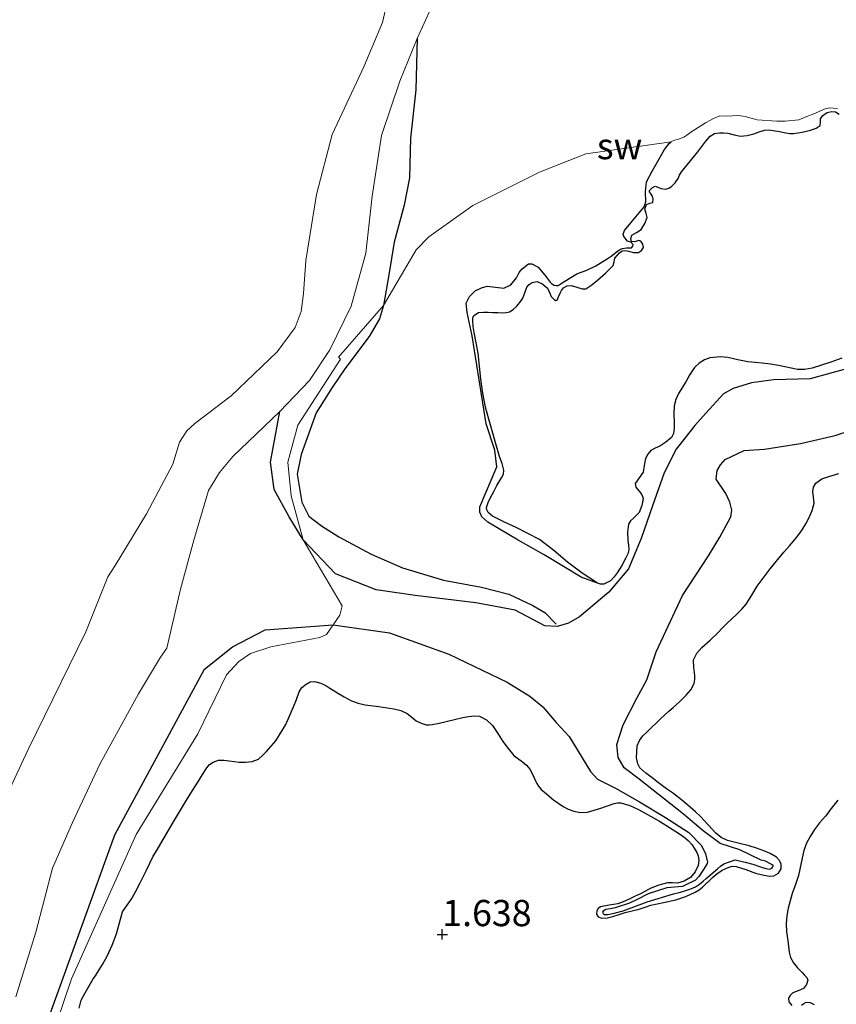
# Model space of a CAD drawing. Units: metres. Extents: x 69990 to 80008, y 406248 to 412501.
# Drawn here: x 70660 to 70738, y 406643 to 406737 of the extents above; entities that cross this region are included whole.
import ezdxf
from ezdxf.enums import TextEntityAlignment as Align

# ---------------------------------------------------------------- set-up
doc = ezdxf.new("R2010")
doc.units = ezdxf.units.M
doc.layers.get('0').update_dxf_attribs({"lineweight": 25})
for name, color, linetype, lineweight in [('B-ME-GW-GRONDWERKLIJN-L-B1', 10, 'Continuous', 25), ('B-ME-GW-HOOGTEPUNT-S-B1', 10, 'Continuous', 25), ('B-ME-IE-GRONDWERKLIJN-GROND_NIETINGERICHT-GV-B6', 253, 'Continuous', 18), ('B-ME-OG-BREUK-L-B1', 10, 'Continuous', 25), ('B-ME-OG-WATER-GV-B6', 153, 'Continuous', 18)]:
    doc.layers.add(name, color=color, linetype=linetype, lineweight=lineweight)
doc.styles.add('NLCS-ISO', font='NLCS-ISO.TTF')

# ---------------------------------------------------------------- blocks, each defined once
blk = doc.blocks.new('hoogtepunt')
for p, q in [((-0.5, 0), (0.5, 0)), ((0, 0.5), (0, -0.5))]:
    blk.add_line(p, q)

msp = doc.modelspace()

# ---------------------------------------------------------------- linework, layer by layer
at = {"layer": 'B-ME-GW-GRONDWERKLIJN-L-B1'}
for points in [[(70697.6197, 406735.4261, -0.7522), (70697.4803, 406730.5083, -0.634), (70696.9762, 406725.8946, -0.394), (70696.8869, 406722.1222, -0.154), (70696.3761, 406719.5196, 0.086), (70695.4135, 406715.9876, 0.206), (70694.8944, 406712.8709, 0.326), (70694.4037, 406709.97, 0.446), (70693.9976, 406708.6799, 0.446), (70693.017, 406707.0084, 0.446), (70690.7173, 406703.9207, 0.206), (70689.4882, 406702.1492, -0.034), (70687.9612, 406699.7164, -0.274), (70686.537, 406695.7518, -0.394), (70686.1485, 406693.8865, -0.394), (70686.6074, 406691.2017, -0.274), (70687.2759, 406689.8572, -0.154), (70688.4727, 406688.9333, -0.034), (70690.127, 406687.8907, 0.206), (70693.2338, 406686.2621, 0.566), (70696.2126, 406684.9457, 0.806), (70700.1234, 406683.7778, 0.806), (70703.7437, 406683.1034, 0.566), (70706.3343, 406682.4453, 0.566), (70708.6325, 406681.3614, 0.446), (70709.7689, 406680.6904, 0.206), (70710.8714, 406679.5683, -0.034)], [(70738.1007, 406704.9436, 1.0102), (70737.0535, 406704.5627, 0.988), (70736.1708, 406704.264, 0.988), (70735.2735, 406703.9936, 0.988), (70734.5741, 406703.8433, 0.988), (70733.871, 406703.856, 0.988), (70733.2729, 406703.9731, 0.988), (70732.6784, 406704.0956, 0.988), (70732.3751, 406704.1608, 0.928), (70732.0707, 406704.2253, 0.868), (70731.295, 406704.3567, 0.868), (70730.5147, 406704.4616, 0.868), (70729.8242, 406704.5265, 0.868), (70729.1376, 406704.582, 0.868), (70728.1798, 406704.785, 0.9365), (70727.2266, 406705.0078, 1.048), (70726.546, 406705.071, 1.1088), (70725.5209, 406704.9565, 1.199), (70725.0105, 406704.7653, 1.2437), (70724.5039, 406704.4604, 1.288), (70724.0553, 406704.0525, 1.3317), (70723.6005, 406703.3829, 1.3822), (70723.2129, 406702.6644, 1.408), (70722.5349, 406701.5626, 1.3522), (70722.2604, 406700.9954, 1.3083), (70722.1038, 406700.3895, 1.288), (70722.0837, 406699.5889, 1.288), (70722.1046, 406698.7877, 1.288), (70722.1021, 406698.2727, 1.288), (70722.0454, 406697.7585, 1.288), (70721.853, 406697.3654, 1.288), (70721.3348, 406696.9183, 1.288), (70720.7371, 406696.538, 1.288), (70720.3073, 406696.3401, 1.288), (70719.8883, 406696.1174, 1.288), (70719.5884, 406695.7667, 1.288), (70719.3833, 406695.3571, 1.288), (70719.2604, 406694.6973, 1.288), (70719.1709, 406694.0612, 1.288), (70718.7663, 406693.5209, 1.288), (70718.3878, 406692.983, 1.288), (70718.4655, 406692.6339, 1.288), (70718.8914, 406692.1013, 1.288), (70719.0783, 406691.8314, 1.288), (70719.146, 406691.5594, 1.288), (70719.0397, 406690.8973, 1.288), (70718.7862, 406690.2325, 1.288), (70718.2315, 406689.6905, 1.288), (70717.9451, 406689.4379, 1.288), (70717.7705, 406689.1175, 1.288), (70717.6719, 406688.3355, 1.288), (70717.6833, 406687.5528, 1.288), (70717.7496, 406687.1068, 1.288), (70717.7859, 406686.6629, 1.288), (70717.6911, 406686.2691, 1.1802), (70717.5166, 406685.8974, 1.048), (70717.1122, 406685.1794, 0.9641), (70716.6714, 406684.4736, 0.928), (70716.3837, 406684.0719, 0.928), (70716.0388, 406683.7048, 0.928), (70715.4233, 406683.3946, 0.928), (70715.0891, 406683.3748, 0.928), (70714.7928, 406683.471, 0.928), (70713.3494, 406684.4258, 1.068), (70711.9421, 406685.4776, 1.288), (70710.6398, 406686.612, 1.4429), (70709.273, 406687.6458, 1.588), (70708.1746, 406688.2281, 1.6718), (70707.0585, 406688.7772, 1.708), (70705.9328, 406689.3057, 1.6791), (70704.8043, 406689.8632, 1.648), (70704.372, 406690.2272, 1.648), (70704.2378, 406690.4602, 1.648), (70704.2136, 406690.6987, 1.648), (70704.3697, 406691.1739, 1.648), (70704.5991, 406691.643, 1.648), (70704.9028, 406692.2181, 1.6713), (70705.206, 406692.7944, 1.708), (70705.663, 406693.511, 1.7408), (70705.8399, 406693.8752, 1.7555), (70705.8781, 406694.2492, 1.768), (70705.6978, 406694.9063, 1.771), (70705.4687, 406695.5667, 1.768), (70705.1083, 406696.7805, 1.8074), (70704.7495, 406697.995, 1.828), (70704.4251, 406699.1228, 1.7988), (70704.1268, 406700.259, 1.768), (70703.8737, 406701.5837, 1.738), (70703.6913, 406702.9201, 1.708), (70703.5568, 406704.1605, 1.671), (70703.4177, 406705.3999, 1.648), (70703.2312, 406706.3908, 1.648), (70703.0279, 406707.3807, 1.648), (70702.9533, 406707.9522, 1.648), (70702.9081, 406708.5257, 1.648), (70702.9015, 406708.7662, 1.648), (70703.0044, 406709.0019, 1.648), (70703.4436, 406709.2796, 1.648), (70703.9239, 406709.3204, 1.648), (70704.374, 406709.3101, 1.648), (70704.8237, 406709.2958, 1.648), (70705.3063, 406709.2749, 1.618), (70705.7888, 406709.2543, 1.588), (70706.097, 406709.2742, 1.588), (70706.4018, 406709.3599, 1.588), (70706.7636, 406709.5703, 1.588), (70707.0743, 406709.8538, 1.588), (70707.405, 406710.2337, 1.588), (70707.6842, 406710.6424, 1.588), (70707.8668, 406711.1756, 1.588), (70708.0612, 406711.7142, 1.588), (70708.2839, 406711.9628, 1.588), (70708.5662, 406712.1541, 1.588), (70709.0516, 406712.251, 1.588), (70709.5741, 406712.0041, 1.588), (70710.0368, 406711.5916, 1.588), (70710.2236, 406711.2025, 1.588), (70710.3891, 406710.804, 1.588), (70710.6771, 406710.5168, 1.588), (70710.8317, 406710.4395, 1.588), (70710.9456, 406710.4787, 1.588), (70711.0974, 406710.7956, 1.588), (70711.2433, 406711.1394, 1.588), (70711.3647, 406711.3898, 1.588), (70711.5525, 406711.6301, 1.588), (70711.9165, 406711.835, 1.588), (70712.2847, 406711.8718, 1.588), (70712.8196, 406711.7146, 1.588), (70713.3549, 406711.5385, 1.588), (70713.6757, 406711.5388, 1.588), (70714.2605, 406711.9163, 1.612), (70714.7965, 406712.362, 1.648), (70715.5798, 406713.0421, 1.687), (70716.3058, 406713.7666, 1.708), (70716.3787, 406714.111, 1.708), (70716.4503, 406714.481, 1.708), (70716.904, 406714.9911, 1.708), (70717.1643, 406715.1583, 1.708), (70717.449, 406715.2106, 1.708), (70717.7755, 406715.1259, 1.708), (70718.2386, 406715.0173, 1.708), (70718.7037, 406714.9965, 1.708), (70719.0005, 406715.1924, 1.708), (70719.1832, 406715.4987, 1.708), (70719.1386, 406715.7929, 1.708), (70718.9303, 406716.0795, 1.708), (70718.7297, 406716.1409, 1.708), (70718.35, 406716.0284, 1.708), (70718.0561, 406716.0417, 1.708), (70717.9751, 406716.3526, 1.708), (70718.0785, 406716.6624, 1.708), (70718.5175, 406716.9134, 1.708), (70718.961, 406717.2132, 1.708), (70719.3292, 406717.7584, 1.708), (70719.548, 406718.342, 1.708), (70719.4481, 406718.7399, 1.708), (70719.3234, 406719.1382, 1.708), (70719.485, 406719.5975, 1.708), (70719.8064, 406719.6959, 1.708), (70720.0923, 406719.7881, 1.708), (70720.1163, 406720.0838, 1.708), (70720.0523, 406720.3833, 1.708), (70719.8466, 406720.6561, 1.708), (70719.7528, 406720.7885, 1.708), (70719.7597, 406720.9187, 1.708), (70720.002, 406721.1833, 1.708), (70720.3102, 406721.3189, 1.708), (70720.5709, 406721.2298, 1.708), (70720.8382, 406721.0984, 1.708), (70721.3123, 406721.045, 1.708), (70721.5933, 406721.1265, 1.708), (70721.8514, 406721.295, 1.708), (70722.2045, 406721.6602, 1.708), (70722.484, 406722.0638, 1.708), (70722.6369, 406722.3905, 1.708), (70722.8045, 406722.7047, 1.708), (70723.3894, 406723.3951, 1.738), (70723.9733, 406724.0863, 1.768), (70724.3565, 406724.5923, 1.768), (70724.7392, 406725.099, 1.768), (70725.1274, 406725.6117, 1.768), (70725.5476, 406726.1146, 1.768), (70725.9524, 406726.3573, 1.768), (70726.4246, 406726.4302, 1.768), (70726.8235, 406726.4219, 1.768), (70727.2194, 406726.3772, 1.768), (70727.8382, 406726.221, 1.7454), (70728.457, 406726.0979, 1.708), (70729.0913, 406726.1572, 1.678), (70729.7257, 406726.3118, 1.648), (70730.2259, 406726.5109, 1.6118), (70730.7275, 406726.6785, 1.588), (70731.1346, 406726.6933, 1.588), (70731.5421, 406726.6482, 1.588), (70732.1586, 406726.5287, 1.588), (70732.7769, 406726.4115, 1.588), (70733.1318, 406726.3617, 1.588), (70733.4866, 406726.3527, 1.588), (70733.9102, 406726.4107, 1.588), (70734.3324, 406726.4953, 1.588), (70734.7336, 406726.5821, 1.588), (70735.1327, 406726.6776, 1.588), (70735.3963, 406726.7615, 1.588), (70735.6549, 406726.8624, 1.588), (70736.0238, 406727.1009, 1.468), (70736.0773, 406727.4231, 1.468), (70736.0859, 406727.767, 1.468), (70736.2788, 406728.079, 1.468), (70736.7011, 406728.3502, 1.468), (70737.1301, 406728.4569, 1.468), (70737.4938, 406728.4113, 1.468), (70737.854, 406728.1856, 1.468)], [(70665.368, 406642.9662, 1.4561), (70665.5635, 406643.7224, 1.4561), (70665.9321, 406644.4347, 1.4561), (70666.3169, 406645.0995, 1.4561), (70666.7206, 406645.7474, 1.4561), (70666.925, 406646.0493, 1.4561), (70667.129, 406646.3514, 1.4561), (70667.6077, 406647.1179, 1.4561), (70668.0507, 406647.908, 1.4561), (70668.5271, 406648.9702, 1.4561), (70668.9325, 406650.0597, 1.4561), (70669.2031, 406651.1122, 1.4561), (70669.519, 406652.1488, 1.4561), (70669.9475, 406652.7929, 1.4561), (70670.3955, 406653.4248, 1.4561), (70670.7814, 406654.1303, 1.4561), (70671.1555, 406654.8424, 1.4561), (70671.477, 406655.4827, 1.4561), (70671.7964, 406656.1239, 1.4561), (70672.1097, 406656.7887, 1.4561), (70672.4344, 406657.4479, 1.4561), (70672.7943, 406658.0526, 1.4561), (70673.1661, 406658.6501, 1.4561), (70674.3738, 406660.7345, 1.4561), (70675.6023, 406662.8067, 1.4561), (70676.1706, 406663.7109, 1.4561), (70676.7425, 406664.6128, 1.4561), (70677.138, 406665.2477, 1.4561), (70677.5338, 406665.8831, 1.4561), (70677.802, 406666.1879, 1.4561), (70678.1608, 406666.4164, 1.4561), (70678.6656, 406666.5919, 1.4561), (70679.174, 406666.6127, 1.4561), (70679.6704, 406666.5391, 1.4561), (70680.1675, 406666.4661, 1.4561), (70680.6415, 406666.4126, 1.4561), (70680.9406, 406666.4009, 1.4561), (70681.2404, 406666.4102, 1.4561), (70681.87, 406666.467, 1.4561), (70682.4608, 406666.7059, 1.4561), (70682.8661, 406667.0594, 1.4561), (70683.2239, 406667.4405, 1.4561), (70683.696, 406667.9273, 1.4561), (70684.1403, 406668.4416, 1.4561), (70685.0744, 406670.0206, 1.4861), (70685.8247, 406671.6936, 1.5161), (70686.0834, 406672.4033, 1.5161), (70686.3492, 406673.1167, 1.5161), (70686.6144, 406673.5246, 1.5161), (70687.0045, 406673.8653, 1.5161), (70687.4129, 406674.0798, 1.5161), (70687.8218, 406674.1125, 1.5161), (70688.4163, 406673.9345, 1.5161), (70688.9857, 406673.6572, 1.5161), (70689.2868, 406673.4745, 1.5161), (70689.5876, 406673.292, 1.5161), (70690.1114, 406672.9749, 1.5161), (70690.6353, 406672.658, 1.5161), (70690.9846, 406672.4603, 1.5161), (70691.345, 406672.2788, 1.5161), (70691.9758, 406672.0268, 1.5161), (70692.6338, 406671.8745, 1.5161), (70693.1618, 406671.8123, 1.5161), (70693.6897, 406671.7535, 1.5161), (70694.5435, 406671.6368, 1.5161), (70695.3957, 406671.5054, 1.5161), (70696.0347, 406671.3304, 1.5161), (70696.6448, 406671.0557, 1.5161), (70697.0876, 406670.7196, 1.5161), (70697.525, 406670.3677, 1.5161), (70697.9838, 406670.1274, 1.5161), (70698.4703, 406669.983, 1.5161), (70698.7591, 406669.9674, 1.5161), (70699.0465, 406670.0005, 1.5161), (70699.7116, 406670.1359, 1.5161), (70700.3747, 406670.2821, 1.5161), (70701.1641, 406670.4729, 1.5161), (70701.9527, 406670.6659, 1.5161), (70702.5118, 406670.783, 1.5161), (70703.0737, 406670.8481, 1.5161), (70703.5534, 406670.7886, 1.5161), (70704.2285, 406670.4416, 1.5161), (70704.8055, 406669.8972, 1.5161), (70705.3043, 406669.1363, 1.5161), (70705.7628, 406668.3818, 1.5161), (70706.2874, 406667.7036, 1.5161), (70706.8363, 406667.0449, 1.5161), (70707.6376, 406666.4332, 1.5161), (70708.0426, 406666.1355, 1.5161), (70708.3554, 406665.7594, 1.5161), (70708.6336, 406665.2036, 1.5161), (70708.9009, 406664.6433, 1.5161), (70709.0314, 406664.3838, 1.5161), (70709.1708, 406664.1277, 1.5161), (70709.4319, 406663.8165, 1.5161), (70709.7444, 406663.5471, 1.5161), (70710.6079, 406662.8404, 1.5161), (70711.5246, 406662.1938, 1.5161), (70712.0157, 406661.9353, 1.5161), (70712.5381, 406661.7497, 1.5161), (70713.1958, 406661.6243, 1.5161), (70713.8495, 406661.6458, 1.5161), (70715.1145, 406662.0426, 1.5521), (70716.3809, 406662.4782, 1.6361), (70716.7101, 406662.5443, 1.7021), (70717.0394, 406662.5438, 1.7561), (70717.8877, 406662.2823, 1.7561), (70718.7086, 406661.8876, 1.7561), (70720.701, 406660.7804, 1.7561), (70722.625, 406659.5909, 1.7561), (70723.0447, 406659.2964, 1.7561), (70723.4367, 406658.9628, 1.7561), (70723.7874, 406658.5571, 1.7561), (70724.0925, 406658.1106, 1.7561), (70724.2738, 406657.7977, 1.7561), (70724.4134, 406657.4706, 1.7561), (70724.4728, 406657.0254, 1.7561), (70724.3883, 406656.5725, 1.7561), (70724.1234, 406655.964, 1.7561), (70723.6738, 406655.4357, 1.7561), (70723.0737, 406655.0613, 1.7561), (70722.4285, 406654.8821, 1.7561), (70721.9558, 406654.8981, 1.7561), (70721.4866, 406654.9038, 1.7561), (70720.6445, 406654.7002, 1.7261), (70719.8327, 406654.3866, 1.6961), (70719.3679, 406654.129, 1.6961), (70718.9052, 406653.8758, 1.6961), (70718.3271, 406653.5984, 1.6961), (70717.745, 406653.3279, 1.6961), (70717.2482, 406653.1161, 1.6961), (70716.7465, 406652.9189, 1.6961), (70715.9297, 406652.7965, 1.6661), (70715.0982, 406652.6369, 1.6361), (70714.8813, 406652.4587, 1.6361), (70714.7409, 406652.2286, 1.6361), (70714.7068, 406651.9357, 1.6361), (70714.8631, 406651.6819, 1.6361), (70715.2107, 406651.5541, 1.6361), (70715.7491, 406651.5603, 1.6361), (70716.2732, 406651.6917, 1.6361), (70716.8571, 406651.8861, 1.6361), (70717.4448, 406652.0697, 1.6361), (70718.1078, 406652.2288, 1.6361), (70718.7697, 406652.3939, 1.6361), (70719.3348, 406652.5795, 1.6361), (70719.8987, 406652.769, 1.6361), (70721.0864, 406653.0342, 1.6661), (70722.2789, 406653.2925, 1.6961), (70723.2214, 406653.6156, 1.6961), (70724.1313, 406654.0366, 1.6961), (70724.485, 406654.2404, 1.6961), (70724.8063, 406654.4877, 1.6961), (70725.1085, 406654.7846, 1.6961), (70725.4075, 406655.0832, 1.6961), (70725.7847, 406655.4336, 1.6961), (70726.1733, 406655.7753, 1.6961), (70726.6895, 406656.1217, 1.6961), (70727.2653, 406656.3826, 1.6961), (70727.6474, 406656.4867, 1.6961), (70728.0285, 406656.4768, 1.6961), (70728.9449, 406656.1686, 1.6961), (70729.8673, 406655.8326, 1.6961), (70730.5267, 406655.6708, 1.6961), (70731.1896, 406655.5591, 1.6961), (70731.634, 406655.5867, 1.6961), (70732.069, 406655.8319, 1.6961), (70732.335, 406656.2512, 1.6961), (70732.3325, 406656.6821, 1.6961), (70732.1675, 406657.0414, 1.6961), (70731.881, 406657.3559, 1.6961), (70731.2856, 406657.7219, 1.6961), (70730.6636, 406657.9781, 1.6961), (70729.9659, 406658.2165, 1.6961), (70729.2646, 406658.4385, 1.6961), (70728.232, 406658.6932, 1.6961), (70727.1989, 406658.9607, 1.6961), (70726.6047, 406659.244, 1.6961), (70726.0835, 406659.6537, 1.6961), (70725.3544, 406660.4512, 1.6961), (70724.6301, 406661.2417, 1.6961), (70724.1468, 406661.6954, 1.6961), (70723.6508, 406662.1361, 1.6961), (70722.8148, 406662.8298, 1.6961), (70721.9564, 406663.4944, 1.6961), (70721.4854, 406663.8257, 1.6961), (70721.0141, 406664.1564, 1.6961), (70720.4945, 406664.5458, 1.6961), (70719.9782, 406664.9402, 1.6961), (70719.3991, 406665.3561, 1.6961), (70718.8457, 406665.8882, 1.6961), (70718.6356, 406666.2597, 1.6961), (70718.5318, 406666.8423, 1.6961), (70718.5499, 406667.4263, 1.6961), (70718.5998, 406667.9615, 1.6961), (70718.7991, 406668.489, 1.6961), (70719.1296, 406668.9201, 1.6961), (70719.4938, 406669.283, 1.6961), (70719.9568, 406669.7192, 1.6961), (70720.4184, 406670.1564, 1.6961), (70720.8189, 406670.5471, 1.6961), (70721.2209, 406670.9363, 1.6961), (70721.6218, 406671.2872, 1.6961), (70722.0292, 406671.6312, 1.6961), (70722.6498, 406672.2057, 1.6961), (70723.2544, 406672.8025, 1.6961), (70723.71, 406673.3143, 1.6961), (70724.0341, 406673.9223, 1.6961), (70724.0924, 406674.2977, 1.6961), (70724.0905, 406674.6732, 1.6961), (70723.9905, 406675.4269, 1.6961), (70723.9678, 406676.1803, 1.6961), (70724.2667, 406676.8104, 1.6961), (70724.7446, 406677.3426, 1.6961), (70725.5383, 406678.0567, 1.6961), (70726.3158, 406678.772, 1.6961), (70726.7022, 406679.195, 1.6961), (70727.0928, 406679.6142, 1.6961), (70727.604, 406680.0879, 1.6961), (70728.1194, 406680.5586, 1.6961), (70728.5638, 406681.0102, 1.6961), (70728.9759, 406681.4915, 1.6961), (70729.5105, 406682.3468, 1.6961), (70730.0362, 406683.2066, 1.6961), (70731.2845, 406684.8354, 1.6961), (70732.5768, 406686.4303, 1.6961), (70733.123, 406687.0537, 1.6961), (70733.6686, 406687.6779, 1.6961), (70734.0123, 406688.1186, 1.6961), (70734.3349, 406688.5767, 1.6961), (70734.6769, 406689.14, 1.6961), (70734.9841, 406689.7304, 1.6961), (70735.2709, 406690.4085, 1.6961), (70735.4686, 406691.1078, 1.6961), (70735.4168, 406691.6664, 1.6961), (70735.3291, 406692.2296, 1.6961), (70735.3974, 406692.6401, 1.6961), (70735.6181, 406693.0175, 1.6961), (70736.2136, 406693.4272, 1.6961), (70736.8577, 406693.6561, 1.6961), (70737.828, 406693.9225, 1.6961)], [(70737.7214, 406662.7964, 1.2161), (70737.3463, 406662.3231, 1.2161), (70736.9723, 406661.849, 1.2161), (70736.7559, 406661.5574, 1.2161), (70736.5411, 406661.2646, 1.2161), (70736.2655, 406660.9454, 1.2161), (70735.985, 406660.6291, 1.2161), (70735.5143, 406659.9975, 1.2161), (70735.0884, 406659.3301, 1.2161), (70734.7502, 406658.6858, 1.2161), (70734.4929, 406658.0086, 1.2161), (70734.2315, 406656.8144, 1.2161), (70733.9688, 406655.6244, 1.2161), (70733.6733, 406654.7618, 1.2161), (70733.3791, 406653.8976, 1.2161), (70733.1798, 406653.2068, 1.2161), (70733.0021, 406652.5056, 1.2161), (70732.8638, 406651.7742, 1.2161), (70732.8012, 406651.04, 1.2161), (70732.8416, 406650.2341, 1.2161), (70732.9525, 406649.4274, 1.2161), (70733.088, 406648.3145, 1.2761), (70733.2239, 406647.779, 1.3173), (70733.4815, 406647.2852, 1.3361), (70733.8876, 406646.8051, 1.3361), (70734.3138, 406646.3593, 1.3361), (70734.5453, 406646.1184, 1.3361), (70734.7739, 406645.8779, 1.3361), (70734.8656, 406645.6403, 1.3361), (70734.7463, 406645.2116, 1.3361), (70734.4592, 406644.8317, 1.3361), (70733.9436, 406644.621, 1.3361), (70733.4175, 406644.4196, 1.3361), (70733.1641, 406644.169, 1.3361), (70733.0033, 406643.9005, 1.3361), (70733.0547, 406643.5514, 1.3361), (70733.3273, 406643.2177, 1.3361)], [(70734.2669, 406643.2386, 1.3361), (70734.4788, 406643.4094, 1.3361), (70734.6955, 406643.5452, 1.3361), (70735.0855, 406643.498, 1.3361), (70735.4593, 406643.3192, 1.3361)]]:
    msp.add_polyline3d(points, dxfattribs=at)
at = {"layer": 'B-ME-IE-GRONDWERKLIJN-GROND_NIETINGERICHT-GV-B6'}
for points in [[(70659.3356, 406644.0479, -0.7522), (70661.2458, 406650.1979, -0.7522), (70662.8377, 406656.3055, -0.7522), (70664.7291, 406660.6688, -0.7522), (70667.3534, 406666.2368, -0.7522), (70671.0148, 406672.9444, -0.7522), (70673.1264, 406676.4133, -0.7522), (70673.7316, 406677.2885, -0.7522), (70675.0278, 406682.9047, -0.7522), (70676.3044, 406687.5889, -0.7522), (70677.7016, 406692.3058, -0.7522), (70678.7417, 406694.0455, -0.7522), (70680.0124, 406695.544, -0.7522), (70684.5014, 406699.85, -0.7522), (70687.3244, 406702.802, -0.7522), (70689.2713, 406705.7159, -0.7522), (70691.3058, 406709.8768, -0.7522), (70692.7, 406714.9573, -0.7522), (70693.3203, 406720.3919, -0.7522), (70694.1965, 406726.1648, -0.7522), (70695.949, 406731.3338, -0.7522), (70697.6197, 406735.4261, -0.7522), (70699.6172, 406739.8202, -0.7522)], [(70694.7198, 406738.7174, -0.7522), (70694.2926, 406736.9444, -0.7522), (70692.5319, 406732.6994, -0.7522), (70689.4953, 406726.2467, -0.7522), (70687.9937, 406720.5392, -0.7522), (70686.9814, 406714.2442, -0.7522), (70686.7639, 406711.1056, -0.7522), (70686.5372, 406709.3785, -0.7522), (70685.9748, 406707.8641, -0.7522), (70684.247, 406705.5219, -0.7522), (70679.8583, 406701.3307, -0.7522), (70676.3931, 406698.6998, -0.7522), (70675.6256, 406698.006, -0.7522), (70674.9266, 406696.9316, -0.7522), (70674.2962, 406694.8349, -0.7522), (70671.7875, 406690.0862, -0.7522), (70668.8111, 406685.1786, -0.7522), (70668.1027, 406684.0861, -0.7522), (70666.0127, 406678.8533, -0.7522), (70660.5139, 406667.6144, -0.7522), (70653.9191, 406653.5631, -0.7522)], [(70659.7832, 406631.4096, -0.0472), (70664.6403, 406645.7607, -0.0472), (70670.8221, 406659.5182, -0.0472), (70676.685, 406669.1072, -0.0472), (70679.41, 406674.7429, -0.0472), (70680.6085, 406676.0211, -0.0472), (70681.7134, 406676.7799, -0.0472), (70683.6403, 406677.4234, -0.0472), (70688.3141, 406678.2955, -0.1972), (70688.9479, 406678.5842, -0.1972), (70690.2157, 406680.4462, -0.7522), (70690.4665, 406681.3213, -0.7522), (70686.7453, 406687.62, -0.3472), (70685.5865, 406691.7971, -0.3472), (70685.2838, 406695.0271, -0.3472), (70686.2263, 406698.5347, -0.3472), (70690.3003, 406704.8424, -0.0472), (70690.0955, 406705.021, 0.2528), (70694.4037, 406709.97, 0.446), (70697.5026, 406715.2761, 0.2528), (70698.7047, 406716.5125, 0.2528), (70702.9167, 406719.493, 0.2528), (70709.2581, 406722.6606, 0.2528), (70713.6811, 406724.4149, 0.2528), (70721.844, 406725.5491, 0.628), (70722.0427, 406725.6961, 0.628), (70722.5155, 406725.8243, 0.628), (70723.038, 406726.0092, 0.628), (70723.3248, 406726.1996, 0.628), (70723.7024, 406726.4709, 0.628), (70725.1191, 406727.3574, 0.628), (70725.8814, 406727.7937, 0.628), (70726.465, 406728.0255, 0.628), (70727.0969, 406728.015, 0.628), (70728.2385, 406728.0603, 0.628), (70728.8974, 406727.9661, 0.688), (70730.0307, 406727.6584, 0.688), (70731.891, 406727.5174, 0.688), (70732.6933, 406727.5184, 0.688), (70734.011, 406727.6505, 0.688), (70734.7592, 406727.9789, 0.688), (70735.4265, 406728.2378, 0.688), (70736.5182, 406728.7071, 0.688), (70736.9186, 406728.7983, 0.688), (70737.2836, 406728.7803, 0.688), (70737.6926, 406728.744, 0.688)], [(70737.6926, 406728.744, 0.688), (70737.2836, 406728.7803, 0.688), (70736.9186, 406728.7983, 0.688), (70736.5182, 406728.7071, 0.688), (70735.4265, 406728.2378, 0.688), (70734.7592, 406727.9789, 0.688), (70734.011, 406727.6505, 0.688), (70732.6933, 406727.5184, 0.688), (70731.891, 406727.5174, 0.688), (70730.0307, 406727.6584, 0.688), (70728.8974, 406727.9661, 0.688), (70728.2385, 406728.0603, 0.628), (70727.0969, 406728.015, 0.628), (70726.465, 406728.0255, 0.628), (70725.8814, 406727.7937, 0.628), (70725.1191, 406727.3574, 0.628), (70723.7024, 406726.4709, 0.628), (70723.3248, 406726.1996, 0.628), (70723.038, 406726.0092, 0.628), (70722.5155, 406725.8243, 0.628), (70722.0427, 406725.6961, 0.628), (70721.844, 406725.5491, 0.628), (70713.6811, 406724.4149, 0.2528), (70709.2581, 406722.6606, 0.2528), (70702.9167, 406719.493, 0.2528), (70698.7047, 406716.5125, 0.2528), (70697.5026, 406715.2761, 0.2528), (70694.4037, 406709.97, 0.446), (70690.0955, 406705.021, 0.2528), (70690.3003, 406704.8424, -0.0472), (70686.2263, 406698.5347, -0.3472), (70685.2838, 406695.0271, -0.3472), (70685.5865, 406691.7971, -0.3472), (70686.7453, 406687.62, -0.3472), (70690.4665, 406681.3213, -0.7522), (70690.2157, 406680.4462, -0.7522), (70688.9479, 406678.5842, -0.1972), (70688.3141, 406678.2955, -0.1972), (70683.6403, 406677.4234, -0.0472), (70681.7134, 406676.7799, -0.0472), (70680.6085, 406676.0211, -0.0472), (70679.41, 406674.7429, -0.0472), (70676.685, 406669.1072, -0.0472), (70670.8221, 406659.5182, -0.0472), (70664.6403, 406645.7607, -0.0472), (70659.7832, 406631.4096, -0.0472)]]:
    msp.add_polyline3d(points, dxfattribs=at)
at = {"layer": 'B-ME-OG-BREUK-L-B1'}
for points in [[(70714.7928, 406683.471, 0.928), (70713.2544, 406684.0514, 1.048), (70709.7051, 406686.1856, 1.168), (70707.2338, 406687.5799, 1.168), (70704.3557, 406689.2888, 1.288), (70703.764, 406689.805, 1.288), (70703.5847, 406690.242, 1.288), (70703.593, 406690.7559, 1.288), (70705.1966, 406694.5662, 1.168), (70705.0029, 406696.1753, 1.168), (70704.1733, 406698.6591, 1.048), (70702.8388, 406707.0638, 0.808), (70702.3697, 406709.2732, 0.808), (70702.2671, 406710.1628, 0.688), (70702.6073, 406710.8261, 0.688), (70703.1489, 406711.3537, 0.688), (70703.7276, 406711.649, 0.688), (70704.2949, 406711.7941, 0.688), (70705.8667, 406711.6229, 0.688), (70706.5305, 406711.924, 0.688), (70707.0635, 406712.579, 0.688), (70707.3272, 406713.1091, 0.688), (70707.6249, 406713.4494, 0.688), (70708.2346, 406713.9176, 0.688), (70708.5552, 406713.9179, 0.688), (70709.1313, 406713.6154, 0.688), (70709.9205, 406712.6868, 0.868), (70710.2871, 406712.1669, 0.868), (70710.4007, 406712.0678, 0.868), (70710.5029, 406711.9786, 0.868), (70710.6577, 406711.9036, 0.868), (70710.8736, 406711.8755, 0.868), (70711.0454, 406711.8658, 0.868), (70711.2299, 406711.9851, 0.868), (70711.6926, 406712.2621, 0.868), (70712.8437, 406712.9597, 0.868), (70713.7707, 406713.3322, 0.928), (70714.6309, 406713.743, 0.928), (70715.721, 406714.3936, 0.928), (70716.0985, 406714.6649, 0.928), (70716.6989, 406715.1221, 0.928), (70716.9856, 406715.3125, 0.928), (70717.1829, 406715.4006, 0.928), (70717.3845, 406715.4249, 0.928), (70717.5535, 406715.4577, 0.928), (70717.8857, 406715.4482, 0.928), (70718.0561, 406715.4597, 0.928), (70718.1753, 406715.596, 0.928), (70718.2164, 406715.7804, 0.928), (70717.9891, 406715.9786, 0.928), (70717.671, 406716.0959, 0.928), (70717.3215, 406716.5208, 0.868), (70717.2533, 406716.7405, 0.868), (70717.3681, 406717.1008, 0.868), (70718.15, 406718.0403, 0.868), (70718.8027, 406718.8322, 0.808), (70719.2597, 406719.3545, 0.808), (70719.4085, 406719.8453, 0.808), (70719.3669, 406720.7824, 0.748), (70719.4843, 406721.7411, 0.688), (70720.005, 406722.7485, 0.688), (70721.2025, 406724.8273, 0.628), (70721.6453, 406725.4021, 0.628), (70721.844, 406725.5491, 0.628)], [(70738.9014, 406704.0048, -0.3472), (70735.0921, 406702.9768, -0.3472), (70731.5953, 406702.879, -0.3472), (70729.4937, 406702.587, -0.3472), (70727.7405, 406702.0511, -0.3472), (70726.8221, 406701.529, -0.3472), (70725.1449, 406699.704, -0.3472), (70724.1002, 406698.5102, -0.3472), (70722.301, 406696.2706, -0.3472), (70721.1686, 406693.9905, -0.3472), (70720.0609, 406690.8672, -0.3472), (70718.9645, 406687.7339, -0.3472), (70717.7542, 406684.8603, -0.3472), (70715.891, 406682.6163, -0.3472), (70713.081, 406680.2764, -0.3472), (70712.0294, 406679.6706, -0.3472), (70710.9478, 406679.3515, -0.3472), (70709.7879, 406679.4014, -0.3472), (70706.9458, 406680.8988, -0.3472), (70703.1929, 406681.6075, -0.3472), (70697.4062, 406682.3069, -0.3472), (70693.6961, 406682.858, -0.3472), (70689.8042, 406684.3698, -0.3472), (70686.7453, 406687.62, -0.3472), (70685.413, 406689.804, -0.4972), (70683.9636, 406692.4112, -0.6472), (70683.6071, 406695.0068, -0.6472), (70684.5014, 406699.85, -0.7522)], [(70659.5923, 406634.0649, -0.4972), (70668.784, 406659.4734, -0.4972), (70677.3151, 406675.2774, -0.4972), (70679.9973, 406677.4263, -0.4972), (70683.1245, 406679.0283, -0.4972), (70689.5818, 406679.5152, -0.4747), (70694.9655, 406678.7594, -0.4972), (70700.6289, 406676.7043, -0.4972), (70706.2042, 406674.0445, -0.3472), (70708.3395, 406672.7025, -0.3472), (70709.5964, 406671.6862, -0.1972), (70710.8733, 406670.2114, -0.1972), (70712.099, 406668.8615, -0.0472), (70714.1213, 406665.5296, 0.448), (70714.8141, 406664.7847, 0.568), (70716.521, 406663.9372, 0.808), (70718.7941, 406662.6358, 0.928), (70721.2947, 406661.1359, 0.928), (70723.5109, 406659.7237, 0.928), (70724.7317, 406658.4583, 0.928), (70725.1046, 406657.6918, 0.928), (70725.287, 406656.8911, 0.928), (70725.2757, 406656.7405, 0.928), (70724.963, 406656.2915, 0.928), (70724.7329, 406655.8908, 0.928), (70724.4571, 406655.5298, 0.928), (70724.1388, 406655.166, 0.928), (70722.9161, 406654.5484, 0.928), (70721.4031, 406654.4248, 0.928), (70719.6201, 406653.855, 0.928), (70718.5851, 406653.3143, 0.928), (70717.8571, 406652.987, 0.928), (70716.495, 406652.5312, 0.928), (70715.9976, 406652.444, 0.928), (70715.5859, 406652.3628, 0.928), (70715.3503, 406652.2081, 0.928), (70715.2822, 406652.1073, 0.928), (70715.3319, 406652.0039, 0.928), (70715.4243, 406651.9033, 0.928), (70715.7877, 406651.9065, 0.928), (70716.3782, 406652.0318, 0.928), (70717.2626, 406652.241, 0.928), (70719.5267, 406653.0881, 0.928), (70722.0633, 406653.8574, 0.928), (70722.5999, 406653.9897, 0.928), (70722.9349, 406654.0978, 0.928), (70723.7, 406654.331, 0.928), (70724.1471, 406654.5214, 0.928), (70724.5261, 406654.7712, 0.928), (70724.8695, 406655.0721, 0.928), (70725.1519, 406655.3261, 0.928), (70726.256, 406656.2444, 0.928), (70726.5483, 406656.5098, 0.928), (70726.8435, 406656.7326, 0.928), (70727.9408, 406657.1164, 0.928), (70728.8979, 406656.882, 0.928), (70729.6164, 406656.6955, 0.928), (70730.3407, 406656.424, 0.928), (70730.8433, 406656.2657, 0.928), (70731.2523, 406656.2292, 0.928), (70731.4397, 406656.306, 0.928), (70731.573, 406656.5499, 0.928), (70730.8175, 406656.9689, 0.928), (70730.4255, 406657.0706, 0.928), (70728.3919, 406658.0441, 0.928), (70726.489, 406658.6632, 0.928), (70724.8898, 406659.8583, 0.928), (70723.0063, 406661.4614, 0.928), (70718.7822, 406664.7863, 0.808), (70717.3619, 406665.8653, 0.688), (70716.7821, 406666.8515, 0.568), (70716.6571, 406668.0848, 0.448), (70717.2584, 406669.9631, 0.208), (70718.541, 406672.5285, 0.088), (70719.4946, 406674.2597, -0.032), (70720.4052, 406676.9495, -0.152), (70722.914, 406682.291, -0.152), (70725.3996, 406686.0944, -0.152), (70726.459, 406687.8552, -0.152), (70727.5268, 406689.8091, -0.152), (70727.6117, 406690.4563, -0.152), (70727.4323, 406691.2139, -0.152), (70727.0568, 406692.0224, -0.152), (70726.1295, 406693.3922, -0.152), (70726.2229, 406694.2325, -0.152), (70726.5296, 406694.7664, -0.152), (70726.9671, 406695.2664, -0.152), (70728.7944, 406696.117, -0.152), (70730.7328, 406696.2695, -0.152), (70734.1661, 406696.8011, -0.152), (70737.4771, 406697.5596, -0.152), (70744.2187, 406699.8546, -0.152)]]:
    msp.add_polyline3d(points, dxfattribs=at)
at = {"layer": 'B-ME-OG-WATER-GV-B6'}
for points in [[(70699.6172, 406739.8202, -0.7522), (70697.6197, 406735.4261, -0.7522), (70695.949, 406731.3338, -0.7522), (70694.1965, 406726.1648, -0.7522), (70693.3203, 406720.3919, -0.7522), (70692.7, 406714.9573, -0.7522), (70691.3058, 406709.8768, -0.7522), (70689.2713, 406705.7159, -0.7522), (70687.3244, 406702.802, -0.7522), (70684.5014, 406699.85, -0.7522), (70680.0124, 406695.544, -0.7522), (70678.7417, 406694.0455, -0.7522), (70677.7016, 406692.3058, -0.7522), (70676.3044, 406687.5889, -0.7522), (70675.0278, 406682.9047, -0.7522), (70673.7316, 406677.2885, -0.7522), (70673.1264, 406676.4133, -0.7522), (70671.0148, 406672.9444, -0.7522), (70667.3534, 406666.2368, -0.7522), (70664.7291, 406660.6688, -0.7522), (70662.8377, 406656.3055, -0.7522), (70661.2458, 406650.1979, -0.7522), (70659.3356, 406644.0479, -0.7522)], [(70653.9191, 406653.5631, -0.7522), (70660.5139, 406667.6144, -0.7522), (70666.0127, 406678.8533, -0.7522), (70668.1027, 406684.0861, -0.7522), (70668.8111, 406685.1786, -0.7522), (70671.7875, 406690.0862, -0.7522), (70674.2962, 406694.8349, -0.7522), (70674.9266, 406696.9316, -0.7522), (70675.6256, 406698.006, -0.7522), (70676.3931, 406698.6998, -0.7522), (70679.8583, 406701.3307, -0.7522), (70684.247, 406705.5219, -0.7522), (70685.9748, 406707.8641, -0.7522), (70686.5372, 406709.3785, -0.7522), (70686.7639, 406711.1056, -0.7522), (70686.9814, 406714.2442, -0.7522), (70687.9937, 406720.5392, -0.7522), (70689.4953, 406726.2467, -0.7522), (70692.5319, 406732.6994, -0.7522), (70694.2926, 406736.9444, -0.7522), (70694.7198, 406738.7174, -0.7522)]]:
    msp.add_polyline3d(points, dxfattribs=at)

# ---------------------------------------------------------------- block references
at = {"layer": 'B-ME-GW-HOOGTEPUNT-S-B1', "rotation": 90}
msp.add_blockref('hoogtepunt', (70700, 406650, 1.6381), dxfattribs=at)
msp.add_blockref('hoogtepunt', (70700, 406650, 1.6381), dxfattribs=at)

# ---------------------------------------------------------------- texts
at = {"layer": 'B-ME-GW-HOOGTEPUNT-S-B1', "ltscale": 0.2, "style": 'NLCS-ISO'}
msp.add_text('1.638', height=2.5, dxfattribs=at).set_placement((70700, 406650, 1.6381), align=Align.BOTTOM_LEFT)
msp.add_text('1.638', height=2.5, dxfattribs=at).set_placement((70700, 406650, 1.6381), align=Align.BOTTOM_LEFT)
at = {"layer": 'B-ME-IE-GRONDWERKLIJN-GROND_NIETINGERICHT-GV-B6', "ltscale": 0.2, "style": 'NLCS-ISO'}
msp.add_text('sw', height=2.5, dxfattribs=at).set_placement((70716.9094, 406725.1512), align=Align.MIDDLE_CENTER)

doc.saveas('drawing.dxf')
